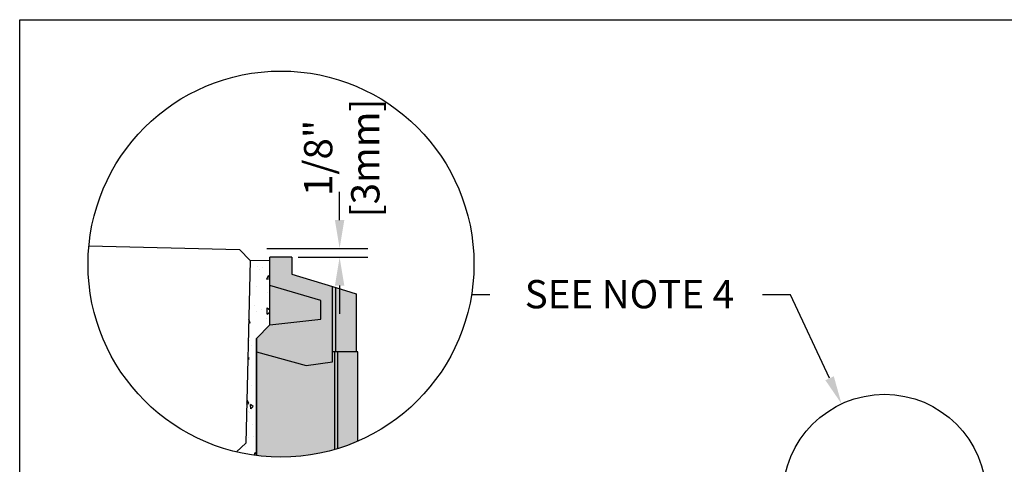
# Model space of a CAD drawing. Units: inches. Extents: x 514.4 to 575.2, y -54 to -9.5.
# Drawn here: x 514.4 to 530.7, y -21.8 to -14.4 of the extents above; entities that cross this region are included whole.
import ezdxf
from ezdxf import colors
from ezdxf.entities.mleader import LeaderData, LeaderLine
from ezdxf.math import Vec2, Vec3

# ---------------------------------------------------------------- set-up
doc = ezdxf.new("R2010")
doc.units = ezdxf.units.IN
doc.header["$LTSCALE"] = 0.25
doc.header["$MEASUREMENT"] = 0
for name, color, linetype in [('ABC', 7, 'Continuous'), ('CONCRETE', 7, 'Continuous'), ('Pavers', 7, 'Continuous'), ('Text', 7, 'Continuous')]:
    doc.layers.add(name, color=color, linetype=linetype)
doc.styles.get("Standard").update_dxf_attribs({"font": 'arial.ttf'})
doc.dimstyles.get("Standard").update_dxf_attribs({"dimtxt": 0.625, "dimasz": 0.625, "dimexe": 0.625, "dimexo": 0.625, "dimtad": 0, "dimtih": 1, "dimtoh": 1, "dimdec": 3, "dimzin": 0, "dimdsep": 46, "dimlunit": 4, "dimtxsty": 'Standard', "dimcen": 0.625, "dimadec": 0, "dimazin": 0, "dimtfac": 1, "dimtdec": 3, "dimtofl": 0, "dimtmove": 0, "dimatfit": 3, "dimfxl": 1, "dimtolj": 1, "dimtzin": 0, "dimarcsym": 0})

# ---------------------------------------------------------------- blocks, each defined once
blk = doc.blocks.new('*D50')
at = {"layer": 'Defpoints', "color": 0, "transparency": 16777216}
for p in [(517.9991261095088, -18.19187178099736), (518.5206065670534, -18.33993328448983), (519.6768381539974, -18.33993328448983)]:
    blk.add_point(p, dxfattribs=at)
at = {"layer": 'Text', "color": 0, "lineweight": -2, "transparency": 16777216}
for p, q in [((519.6768381539974, -17.72312178099736), (519.6768381539974, -17.25437178099736)), ((518.4678761095088, -18.19187178099736), (520.1455881539974, -18.19187178099736)), ((518.9893565670534, -18.33993328448983), (520.1455881539974, -18.33993328448983)), ((519.6768381539974, -18.80868328448983), (519.6768381539974, -19.27743328448983))]:
    blk.add_line(p, q, dxfattribs=at)
at = {"layer": 'Text', "color": 0, "transparency": 16777216}
for points in [[(519.5987131539974, -17.72312178099736), (519.7549631539974, -17.72312178099736), (519.6768381539974, -18.19187178099736)], [(519.5987131539974, -18.80868328448983), (519.7549631539974, -18.80868328448983), (519.6768381539974, -18.33993328448983)]]:
    blk.add_solid(points, dxfattribs=at)
at = {"layer": 'Text', "color": 0, "transparency": 16777216, "insert": (519.7123559660627, -16.693508157867), "char_height": 0.46875, "attachment_point": 5, "rotation": 90}
blk.add_mtext('\\A1;1/8"\\P[3mm]', dxfattribs=at)

msp = doc.modelspace()

# ---------------------------------------------------------------- hatches: boundary and pattern name
at = {"layer": 'ABC'}
h = msp.add_hatch(dxfattribs=at)
h.set_pattern_fill('AR-CONC', color=256, scale=0.08900000000000001, angle=45)
h.set_pattern_definition([(95, (0, 0), (0.4908812792632765, 0.4118983001426511), [0.06675, -0.7342500000000001]), (40.00000000000002, (0, 0), (-0.5606930289778884, 0.3860536531422444), [0.0534, -0.5874]), (145.45144446, (0.04090677234980292, 0.03432485815547112), (-0.0698117462607844, 0.7979519469857115), [0.05672877088, -0.6240164796800001]), (91.18419999999999, (-0.1258650070512055, 0.1258650070512055), (0.775807115272232, 0.5674762608309216), [0.100125, -1.101375]), (141.63563549, (-0.06121441345445194, 0.1731546538198146), (-0.02483106086209497, 1.201243384689897), [0.08509320438000001, -0.9360252464]), (36.18416399000001, (-0.1258650070512055, 0.1258650070512055), (-0.02483106093440124, 1.201243383982526), [0.0801, -0.8811000008900001]), (66, (-0.03146625176280135, 0.1573312588140068), (0.6290266991817293, 0.1222704040563152), [0.06674999999999999, -0.73425]), (11.00000000000004, (-0.03146625176280135, 0.1573312588140068), (-0.3032306478251391, 0.6094795075049021), [0.0534, -0.5874]), (116.45144474, (0.02095263947990812, 0.1675204590758259), (0.3257960477474665, 0.7317499059695178), [0.05672876910000001, -0.6240164796800001]), (82.50000000000001, (0, 0), (-0.2018459349226428, 0.2171509376751671), [0, -0.5802799999999999, 0, -0.5962999999999999, 0, -0.589625]), (52.49999999999999, (0, 0), (-0.08265691856018945, 0.4137694104113235), [0, -0.33998, 0, -0.56693, 0, -0.224725]), (12.5, (-0.1403394828620941, -0.1403394828620941), (0.3501421689140934, 0.321753478015226), [0, -0.2225, 0, -0.6942, 0, -0.92115]), (2.499999999999997, (-0.2032719863876968, -0.2032719863876968), (0.3040150850466349, 0.4300122281178146), [0, -0.28925, 0, -0.46102, 0, -0.65415])])
h.paths.add_polyline_path([(518.5206065670534, -18.39682195387019), (518.191525075368, -18.39460496437906), (518.1191494815482, -21.41943382308503), (517.9645859478912, -21.5667736634386, 0.02635935294838712), (518.2963124957271, -21.6273407648065), (518.2963124957271, -19.6856977124485), (518.5206065670534, -19.46140364112205)])
h = msp.add_hatch(color=252, dxfattribs=at)
h.dxf.hatch_style = 1
h.paths.add_polyline_path([(519.9504812717596, -18.94602537520151), (519.6140401647701, -18.84316500629089), (519.5614531764008, -18.82708755050095), (518.885084432959, -18.62030087365116), (518.885084432959, -18.3399332844931), (518.5206065670536, -18.3399332844931), (518.5206065670536, -18.81011987884958), (518.5206065670536, -19.46140364112529), (518.2963124957271, -19.68569771245174), (518.2963124957271, -19.90999178377817), (519.1233968837435, -20.1316083776195), (519.5614531764008, -20.07362901117371), (519.5614531764008, -19.90999178377834), (519.5943730128081, -19.90999178377834), (519.6420769236856, -19.90999178377834), (519.9504812717596, -19.90999178377834)])
h = msp.add_hatch(color=253, dxfattribs=at)
h.dxf.hatch_style = 1
h.paths.add_polyline_path([(519.9785180306753, -19.90999178377834), (519.6420769236856, -19.90999178377834), (519.5943730128081, -19.90999178377834), (519.5614531764008, -19.90999178377834), (519.5614531764008, -20.07362901117371), (519.1233968837435, -20.1316083776195), (518.2963124957271, -19.90999178377817), (518.2963124957271, -21.62734076480651, 0.1351414238503853), (519.9785180306753, -21.38896081442669)])

# ---------------------------------------------------------------- linework, layer by layer
for p, q in [((518.885084432959, -18.33993328448983), (518.5206065670534, -18.33993328448983)), ((518.5206065670534, -18.81011987884634), (518.5206065670534, -18.33993328448983)), ((518.885084432959, -18.33993328448983), (518.885084432959, -18.62030087364789)), ((518.885084432959, -18.62030087364789), (519.5614531764006, -18.82708755049768)), ((519.3634654614191, -19.05696653201889), (518.5206065670534, -18.81011987884634)), ((518.5206065670534, -19.46140364112205), (518.5206065670534, -18.81011987884634)), ((519.5614531764006, -20.07362901117048), (519.5614531764006, -18.82708755049768)), ((519.5614531764006, -18.82708755049768), (519.6140401647699, -18.84316500628765)), ((519.6140401647699, -19.9099917837751), (519.6140401647699, -18.84316500628765)), ((519.6140401647699, -18.84316500628765), (519.9504812717596, -18.94602537519833)), ((519.3634654614191, -19.36507691033739), (519.3634654614191, -19.05696653201889)), ((519.9504812717596, -18.94602537519833), (519.9504812717596, -19.9099917837751)), ((518.5206065670534, -19.46140364112205), (519.3634654614191, -19.36507691033739)), ((518.2963124957271, -19.6856977124485), (518.5206065670534, -19.46140364112205)), ((518.2963124957271, -19.6856977124485), (518.2963124957271, -19.9099917837749)), ((518.2963124957271, -19.9099917837749), (518.2963124957271, -21.62734076480652)), ((518.2963124957271, -19.9099917837749), (519.1233968837433, -20.1316083776163)), ((519.5943730128079, -19.9099917837751), (519.5614531764006, -19.9099917837751)), ((519.5614531764006, -20.07362901117048), (519.5614531764006, -19.9099917837751)), ((519.5943730128079, -19.9099917837751), (519.5943730128079, -21.52727028300063)), ((519.6420769236856, -19.9099917837751), (519.5943730128079, -19.9099917837751)), ((519.6420769236856, -19.9099917837751), (519.6420769236856, -21.51305859217189)), ((519.9785180306753, -19.9099917837751), (519.6420769236856, -19.9099917837751)), ((519.9785180306753, -21.38896081442664), (519.9785180306753, -19.9099917837751)), ((519.1233968837433, -20.1316083776163), (519.5614531764006, -20.07362901117048))]:
    msp.add_line(p, q)
msp.add_lwpolyline([(514.370567454771, -14.40212611140268), (556.6799049715082, -14.40212611140268), (556.6799049715082, -54.04589884079635), (514.370567454771, -54.04589884079635)], close=True)
at = {"layer": 'CONCRETE'}
msp.add_lwpolyline([(518.2963124957271, -21.62734076480652), (518.2963124957271, -19.6856977124485), (518.5206065670534, -19.46140364112205), (518.5206065670534, -18.39682195387019), (518.191525075368, -18.39460496437906), (518.1191494815482, -21.41943382308503), (517.9645859478911, -21.56677366343865)], dxfattribs=at)
at = {"layer": 'Pavers'}
msp.add_lwpolyline([(515.5182808223212, -18.151677240748), (518.0178219064608, -18.21148418477431), (518.1915461150084, -18.39372564431719), (518.1191494815482, -21.41943382308503), (517.9645859478911, -21.56677366343865)], dxfattribs=at)
at = {"layer": 'Text'}
msp.add_line((522.1707607238659, -18.96014598181848), (521.8644843309268, -18.96014598181848), dxfattribs=at)
for centre, radius in [((518.7044866282502, -18.45304928132339), 3.200426931609972), ((528.7142262131396, -22.29723376598282), 1.685298334713025)]:
    msp.add_circle(centre, radius, dxfattribs=at)

# ---------------------------------------------------------------- dimensions: what is measured, and where the dimension line sits
dim = msp.add_linear_dim(base=(519.6768381539974, -18.33993328448983), p1=(517.9991261095088, -18.19187178099736), p2=(518.5206065670534, -18.33993328448983), angle=90, text='1/8"\\P[3mm]', dimstyle='Standard', override={"dimtxt": 0.46875, "dimasz": 0.46875, "dimexe": 0.46875, "dimexo": 0.46875, "dimgap": 0.625, "dimtmove": 2}, dxfattribs=at)
dim.commit()
dim.dimension.update_dxf_attribs({"geometry": '*D50', "text_midpoint": (519.7123559660627, -16.693508157867), "dimtype": 160, "text_rotation": 90})

# ---------------------------------------------------------------- leaders
ml = msp.add_multileader_mtext('Standard', dxfattribs=at)
ml.set_content('SEE NOTE 4', color=256)
ml.set_leader_properties()
ml.build(insert=Vec2(0, 0))
ml.multileader.update_dxf_attribs({"text_left_attachment_type": 2, "text_right_attachment_type": 2, "dogleg_length": 0.46875, "arrow_head_size": 0.46875})
ctx = ml.context
ctx.base_point, ctx.char_height, ctx.arrow_head_size, ctx.landing_gap_size, ctx.plane_origin = Vec3(521.9542903306669, -18.96014598181848), 0.46875, 0.46875, 0.46875, Vec3(527.8457941043241, -18.91648178970337)
ctx.left_attachment, ctx.right_attachment, ctx.text_align_type = 2, 2, 2
notes = []
notes.append((ctx, [(0, (1, 1, 0), (527.1569037344868, -18.96014598181848), (-1, 0), 0.46875, [(0, [(528.0015324635101, -20.77004743281143)], 0, [])])]))
ctx.mtext.insert, ctx.mtext.alignment, ctx.mtext.flow_direction = Vec3(526.2194037344868, -18.71761741769843), 3, 5
for ctx, leaders in notes:
    for number, flags, end, landing, length, lines in leaders:
        leader = LeaderData()
        leader.index, (leader.has_last_leader_line, leader.has_dogleg_vector, leader.attachment_direction) = number, flags
        leader.last_leader_point, leader.dogleg_vector, leader.dogleg_length = Vec3(end), Vec3(landing), length
        for number, points, colour, breaks in lines:
            line = LeaderLine()
            line.index, line.vertices, line.color, line.breaks = number, Vec3.list(points), colors.encode_raw_color(colour), breaks
            leader.lines.append(line)
        ctx.leaders.append(leader)

doc.saveas('drawing.dxf')
